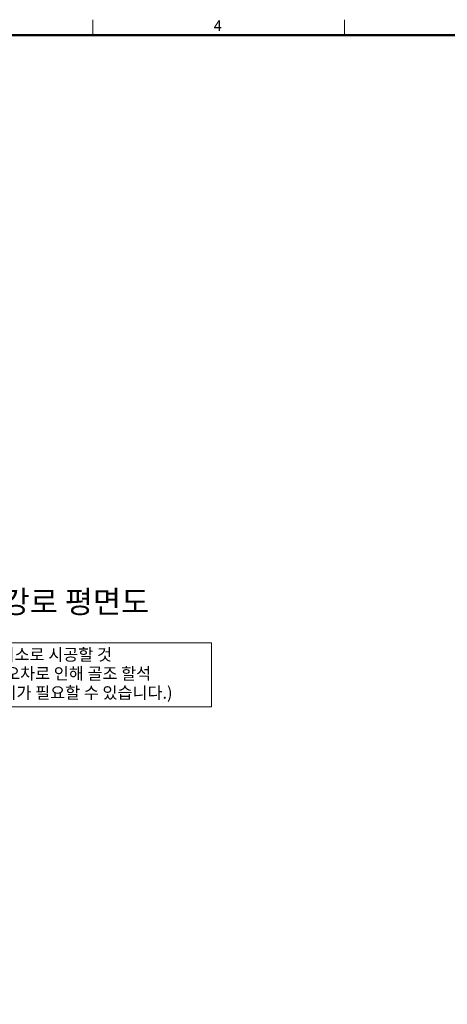
# Model space of a CAD drawing. Units: millimetres. Extents: x -17270 to 44507, y -307 to 11696.
# Drawn here: x 19671 to 22532, y 4018 to 10613 of the extents above; entities that cross this region are included whole.
import ezdxf
from ezdxf.enums import TextEntityAlignment as Align

# ---------------------------------------------------------------- set-up
doc = ezdxf.new("R2010")
doc.units = ezdxf.units.MM
doc.layers.add('FRAME', color=7, linetype='Continuous', lineweight=20)
doc.layers.add('TEXT', color=7, linetype='Continuous', lineweight=20)
doc.styles.add('RiGAD_tkEK', font='malgun.ttf')
doc.styles.add('RiGAD_tkEK_ENG', font='arial.ttf')
doc.styles.get("Standard").update_dxf_attribs({"font": 'malgun.ttf', "width": 0.7, "height": 82})
doc.styles.add('Standard1', font='malgun.ttf', dxfattribs={"height": 82})
doc.styles.add('Standard2', font='malgun.ttf', dxfattribs={"width": 0.6, "height": 82})
doc.styles.add('Standard3', font='malgun.ttf', dxfattribs={"height": 93})
doc.styles.add('thyssen', font='malgun.ttf', dxfattribs={"width": 0.7, "height": 130})

# ---------------------------------------------------------------- blocks, each defined once
blk = doc.blocks.new('TEMPLATE_KR_KR_2-35')
at = {"layer": 'FRAME'}
for p, q in [((5159.1, 10612.9), (5159.1, 10509.2)), ((6844.3, 10612.9), (6844.3, 10509.2))]:
    blk.add_line(p, q, dxfattribs=at)
at = {"layer": 'FRAME', "const_width": 17.3}
blk.add_lwpolyline([(14243.5, 103.7), (103.7, 103.7), (103.7, 10509.2), (14243.5, 10509.2)], close=True, dxfattribs=at)
at = {"layer": 'FRAME', "style": 'thyssen'}
blk.add_text('4', height=72.5, dxfattribs=at).set_placement((5996.2, 10572.3), align=Align.MIDDLE_CENTER)
at = {"layer": 'TEXT', "color": 0, "width": 0.7}
for tag, height, p in [('A_INFO', 140, (12695.1, 10390.7)), ('P1', 82, (11212.2, 3944.4)), ('P2', 82, (11484.2, 3944.4)), ('P3', 82, (11760.1, 3944.4)), ('P4', 82, (12036.7, 3944.4)), ('P5', 82, (12315.2, 3944.4)), ('P6', 82, (12592.2, 3944.4)), ('P7', 82, (12864.3, 3944.4)), ('P8', 82, (13137.5, 3944.4)), ('P9', 82, (13410.2, 3944.4))]:
    blk.add_attdef(tag, text='', height=height, dxfattribs=at).set_placement(p, align=Align.MIDDLE_CENTER)
at = {"layer": 'TEXT', "color": 0, "style": 'Standard3'}
for tag, p in [('A_TYPE', (11117.7, 10104)), ('A_LOAD', (11116.7, 9868.1)), ('A_SPEED', (11117.7, 9649)), ('A_TSF', (11118.6, 9402.6)), ('A_CAR', (11116.5, 9171.9)), ('A_DOOR', (11117.4, 8921.1))]:
    blk.add_attdef(tag, p, '', height=93, dxfattribs=at)
at = {"layer": 'TEXT'}
for tag, height, style, p in [('TOTAL_TYPE', 93, 'Standard3', (13236.1, 10124.8)), ('T_STOPS', 93, 'Standard3', (13199.9, 9428.6)), ('DRAWING_NAME', 82, 'Standard1', (11426.2, 1553.9)), ('VERSION', 82, 'Standard1', (13430.3, 1467.2))]:
    blk.add_attdef(tag, text='', height=height, dxfattribs=dict(at, style=style)).set_placement(p, align=Align.MIDDLE_CENTER)
at = {"layer": 'TEXT', "color": 0, "style": 'Standard3'}
blk.add_attdef('A_PERSONS', text='', height=93, dxfattribs=at).set_placement((11629.1, 9869.1), align=Align.CENTER)
at = {"layer": 'TEXT', "style": 'Standard3'}
for tag, p in [('Q_VAR', (13047, 9903.2)), ('P_VAR', (13718.9, 9902.4)), ('V_VAR', (13110.6, 9667.9))]:
    blk.add_attdef(tag, text='', height=93, dxfattribs=at).set_placement(p, align=Align.MIDDLE_RIGHT)
at = {"layer": 'TEXT', "style": 'Standard2', "width": 0.7}
for tag, p in [('CAR_W_D_H', (13201.7, 9118.5)), ('DOOR_W_H', (13183.4, 8869.1))]:
    blk.add_attdef(tag, text='', height=93, dxfattribs=at).set_placement(p, align=Align.BOTTOM_CENTER)
blk.add_attdef('EL_NO', (13121.4, 8431.5), '', height=90, dxfattribs=at)
at = {"layer": 'TEXT', "width": 0.7}
for tag, height, style, p in [('TM_T', 90, 'Standard2', (13228.9, 8229.3)), ('MAIN_ROPE', 90, 'Standard2', (13242.3, 7989.2)), ('SG', 90, 'Standard2', (13223.8, 7741.5)), ('GM', 90, 'Standard2', (13220.5, 7507.3)), ('CAR_RAIL', 90, 'Standard2', (13222.1, 7275.4)), ('CWT_RAIL', 90, 'Standard2', (13217.3, 7036.4)), ('TOTW', 90, 'Standard2', (13194.9, 6790.9)), ('OB', 90, 'Standard2', (13195.6, 6534.1)), ('SCWT', 90, 'Standard2', (13236.4, 6298.1)), ('DOOR_OPEN_FULL', 82, 'thyssen', (12945.1, 5584.3)), ('TM_RP', 93, 'Standard2', (13195.3, 5339.7))]:
    blk.add_attdef(tag, text='', height=height, dxfattribs=dict(at, style=style)).set_placement(p, align=Align.MIDDLE_CENTER)
at = {"layer": 'TEXT', "style": 'Standard2', "width": 0.7}
blk.add_attdef('TOTW_ANNO', text='', height=45, dxfattribs=at).set_placement((12668.9, 6697.5), align=Align.MIDDLE_LEFT)
at = {"layer": 'TEXT', "width": 0.7}
for tag, p in [('CAR_SYSTEM', (13004.9, 6084.8)), ('EM_DRIVE', (13599.3, 6084.9))]:
    blk.add_attdef(tag, p, '', height=82, dxfattribs=at)
at = {"layer": 'TEXT', "style": 'Standard2', "width": 0.7}
blk.add_attdef('A_CABLE', text='', height=93, dxfattribs=at).set_placement((13263.6, 5099.8), align=Align.MIDDLE)
at = {"layer": 'TEXT', "color": 0, "width": 0.7}
for tag, p in [('FX', (13711.6, 3868.9)), ('FY', (14060.3, 3877.7))]:
    blk.add_attdef(tag, text='', height=82, dxfattribs=at).set_placement(p, align=Align.BOTTOM_CENTER)
at = {"layer": 'TEXT', "style": 'Standard1'}
for tag, p in [('PROJECT_NO', (11857.1, 2989.2)), ('BUILDING_NAME', (12005.2, 2808.2)), ('UNIT_NO', (11650.1, 2625.2)), ('REMARK2', (11295.7, 1966)), ('REMARK1', (11295.5, 1785.6))]:
    blk.add_attdef(tag, p, '', height=82, dxfattribs=at)
at = {"layer": 'TEXT'}
for tag, height, style, p in [('TKEK', 110, 'RiGAD_tkEK_ENG', (11791.4, 1191.4)), ('P', 82, 'Standard1', (13880.9, 1098)), ('TP', 82, 'Standard1', (14001.1, 1099.1))]:
    blk.add_attdef(tag, text='', height=height, dxfattribs=dict(at, style=style)).set_placement(p, align=Align.MIDDLE_LEFT)
at = {"layer": 'TEXT', "color": 0, "style": 'Standard1'}
blk.add_attdef('REF_NO', text='', height=82, dxfattribs=at).set_placement((13645, 774), align=Align.MIDDLE_CENTER)
at = {"layer": 'TEXT', "width": 0.7}
blk.add_attdef('CDATE', text='', height=82, dxfattribs=at).set_placement((12720.8, 738.2), align=Align.MIDDLE)
at = {"layer": 'TEXT'}
blk.add_attdef('STANDARDIZED', text='', height=82, dxfattribs=at).set_placement((11426.2, 374.9), align=Align.MIDDLE_CENTER)
at = {"layer": 'TEXT', "lineweight": -3, "style": 'thyssen', "width": 0.7}
blk.add_attdef('DWG_NO', text='', height=130, dxfattribs=at).set_placement((13643.5, 316.9), align=Align.MIDDLE_CENTER)
at = {"layer": 'TEXT', "color": 0, "style": 'thyssen', "width": 0.7}
blk.add_attdef('TVEM', text='', height=94.3, dxfattribs=at).set_placement((158.2, 119.1), align=Align.BOTTOM_LEFT)
blk = doc.blocks.new('Anno_KS2018_ArchSlope')
blk.add_lwpolyline([(-1077.6, -115.6), (1003.9, -115.6), (1003.9, -544.7), (-1077.6, -544.7)], close=True)
at = {"layer": 'TEXT', "color": 7, "style": 'RiGAD_tkEK'}
for s, p in [('* 건축 기울기 최소로 시공할 것', (-1040.1, -235.5)), ('(건물 기울기 오차로 인해 골조 할석', (-964.8, -362.2)), ('또는 막음 처리가 필요할 수 있습니다.)', (-952, -490.9))]:
    blk.add_text(s, height=80, dxfattribs=at).set_placement(p)

msp = doc.modelspace()

# ---------------------------------------------------------------- block references
at = {"layer": 'FRAME'}
msp.add_blockref('TEMPLATE_KR_KR_2-35', (15000, 0), dxfattribs=at)
at = {"layer": 'TEXT'}
msp.add_blockref('Anno_KS2018_ArchSlope', (19949.89, 6555.5), dxfattribs=at)

# ---------------------------------------------------------------- texts
at = {"layer": 'TEXT', "color": 2, "insert": (19949.89, 6591.5), "char_height": 150, "attachment_point": 8, "style": 'RiGAD_tkEK'}
msp.add_mtext('승강로 평면도', dxfattribs=at)

doc.saveas('drawing.dxf')
